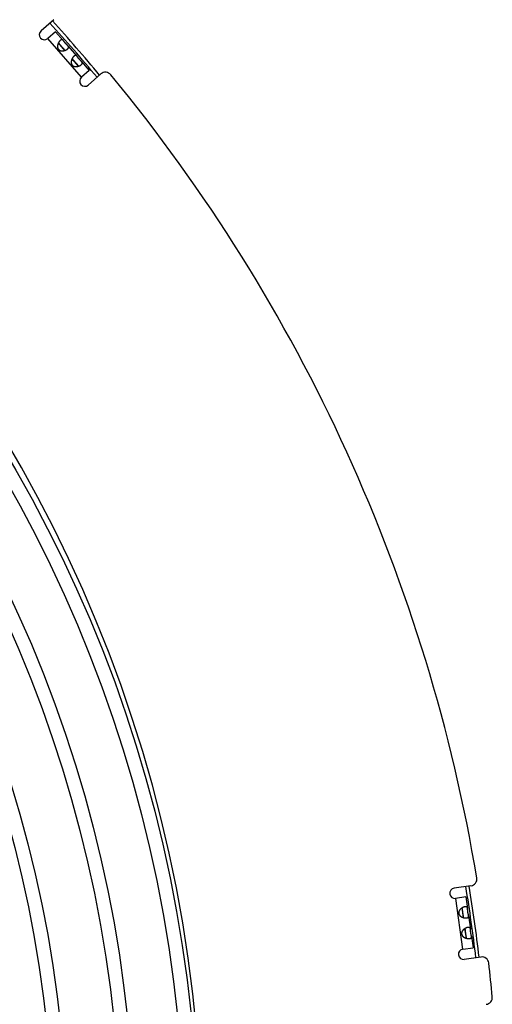
# Model space of a CAD drawing. Extents: x 7229 to 12543, y -4300 to 1909.
# Drawn here: x 10869 to 11007, y -3735 to -3447 of the extents above; entities that cross this region are included whole.
import ezdxf

# ---------------------------------------------------------------- set-up
doc = ezdxf.new("R2010")
doc.units = 0
doc.header["$LTSCALE"] = 5
doc.linetypes.add('AUSGEZOGEN', pattern=[0])
doc.layers.add('VLB', color=7, linetype='AUSGEZOGEN')

msp = doc.modelspace()

# ---------------------------------------------------------------- linework, layer by layer
at = {"layer": 'VLB'}
for p, q in [((10878.53, -3447.01), (10874.79, -3450.26)), ((10879.05, -3450.53), (10876.75, -3452.53)), ((10879.05, -3450.53), (10881.3, -3453.12)), ((10886.63, -3463.82), (10876.79, -3452.5)), ((10881.74, -3455.99), (10879.86, -3453.82)), ((10882.64, -3454.66), (10885.3, -3457.72)), ((10885.74, -3460.59), (10883.86, -3458.43)), ((10886.65, -3459.27), (10888.89, -3461.85)), ((10888.89, -3461.85), (10886.6, -3463.85)), ((10892.31, -3462.86), (10888.56, -3466.11)), ((11000.52, -3700.31), (10995.61, -3701)), ((10999.04, -3703.55), (10996.03, -3703.97)), ((10998.16, -3718.82), (10996.07, -3703.97)), ((10999.04, -3703.55), (10999.52, -3706.94)), ((10998.32, -3709.59), (10997.92, -3706.75)), ((10999.8, -3708.97), (11000.37, -3712.98)), ((10999.17, -3715.63), (10998.77, -3712.79)), ((11000.65, -3715.01), (11001.13, -3718.4)), ((10998.11, -3718.83), (11001.13, -3718.4)), ((11003.45, -3721.11), (10998.53, -3721.8))]:
    msp.add_line(p, q, dxfattribs=at)
for radius in [402.3, 398.3, 383.7, 379.7, 364, 360]:
    msp.add_circle((10518.43, -3779.01), radius, dxfattribs=at)
for centre, radius, start, end in [((10511.96, -3779.58), 410, 5.2096, 184.7904), ((10511.96, -3779.58), 493.45, 39.7807, 42.2193), ((10511.96, -3779.58), 494.41, 39.7831, 42.2169), ((10875.77, -3451.4), 1.5, 131, 311), ((10887.58, -3464.98), 1.5, 131, 311), ((10893.62, -3464.37), 2, 39.553, 131), ((10511.96, -3779.58), 497, 9.447, 39.553), ((11000.25, -3698.33), 2, 278, 9.447), ((10995.82, -3702.49), 1.5, 98, 278), ((10511.96, -3779.58), 493.45, 6.7813, 9.2191), ((10511.96, -3779.58), 494.41, 6.7836, 9.2168), ((10998.32, -3720.31), 1.5, 98, 278), ((11003.73, -3723.09), 2, 6.553, 98), ((10511.96, -3779.58), 497, 5.4051, 6.553), ((11004.76, -3732.95), 2, 275, 5.4051)]:
    msp.add_arc(centre, radius, start, end, dxfattribs=at)
for points, knots in [([(10879.86, -3453.82), (10879.86, -3453.83), (10879.84, -3453.87), (10879.8, -3453.95), (10879.77, -3454.03), (10879.73, -3454.12), (10879.7, -3454.22), (10879.68, -3454.31), (10879.65, -3454.4), (10879.64, -3454.49), (10879.62, -3454.58), (10879.61, -3454.67), (10879.6, -3454.75), (10879.6, -3454.84), (10879.6, -3454.92), (10879.61, -3455), (10879.62, -3455.07), (10879.63, -3455.14), (10879.65, -3455.21), (10879.66, -3455.28), (10879.69, -3455.34), (10879.71, -3455.41), (10879.74, -3455.46), (10879.77, -3455.52), (10879.8, -3455.57), (10879.83, -3455.62), (10879.87, -3455.67), (10879.91, -3455.72), (10879.96, -3455.76), (10880, -3455.81), (10880.05, -3455.85), (10880.1, -3455.88), (10880.16, -3455.92), (10880.19, -3455.94), (10880.21, -3455.95)], [0, 0, 0, 0, 0.044313, 0.140093, 0.23637, 0.332914, 0.429248, 0.524707, 0.618887, 0.711634, 0.802623, 0.891299, 0.977392, 1.060977, 1.142105, 1.220643, 1.296505, 1.369898, 1.441148, 1.510455, 1.577918, 1.643684, 1.708062, 1.771397, 1.833946, 1.895876, 1.957342, 2.018637, 2.080103, 2.142032, 2.204582, 2.267917, 2.332294, 2.397019, 2.397019, 2.397019, 2.397019]), ([(10880.42, -3453.05), (10880.4, -3453.07), (10880.37, -3453.1), (10880.32, -3453.15), (10880.27, -3453.2), (10880.22, -3453.26), (10880.17, -3453.32), (10880.12, -3453.39), (10880.07, -3453.46), (10880.02, -3453.53), (10879.97, -3453.61), (10879.93, -3453.69), (10879.89, -3453.76), (10879.87, -3453.8), (10879.86, -3453.82)], [0, 0, 0, 0, 0.068174, 0.1395374, 0.2139968, 0.2914099, 0.3716671, 0.4546998, 0.5403619, 0.6283708, 0.7184381, 0.8104033, 0.9040795, 0.9547413, 0.9547413, 0.9547413, 0.9547413]), ([(10880.17, -3454.1), (10880.16, -3454.1), (10880.14, -3454.07), (10880.11, -3454.03), (10880.07, -3453.99), (10880.03, -3453.95), (10879.99, -3453.91), (10879.95, -3453.88), (10879.92, -3453.85), (10879.89, -3453.83), (10879.87, -3453.82), (10879.86, -3453.82)], [0, 0, 0, 0, 0.0239201, 0.090503, 0.1522779, 0.2095662, 0.2626419, 0.311591, 0.3566364, 0.3981878, 0.4182317, 0.4182317, 0.4182317, 0.4182317]), ([(10881.51, -3455.65), (10881.5, -3455.63), (10881.47, -3455.6), (10881.43, -3455.55), (10881.37, -3455.49), (10881.32, -3455.43), (10881.26, -3455.37), (10881.19, -3455.3), (10881.13, -3455.23), (10881.06, -3455.16), (10880.99, -3455.08), (10880.92, -3455.01), (10880.86, -3454.93), (10880.79, -3454.85), (10880.72, -3454.77), (10880.65, -3454.69), (10880.59, -3454.62), (10880.53, -3454.54), (10880.47, -3454.47), (10880.41, -3454.39), (10880.35, -3454.32), (10880.3, -3454.26), (10880.25, -3454.2), (10880.21, -3454.14), (10880.18, -3454.11), (10880.17, -3454.1)], [0, 0, 0, 0, 0.047402, 0.123254, 0.203771, 0.288852, 0.377863, 0.470498, 0.566565, 0.665258, 0.765939, 0.868333, 0.97163, 1.075067, 1.178364, 1.280757, 1.381438, 1.480132, 1.576199, 1.668833, 1.757845, 1.842926, 1.923442, 1.999295, 2.046697, 2.046697, 2.046697, 2.046697]), ([(10881.3, -3453.12), (10881.29, -3453.1), (10881.26, -3453.08), (10881.23, -3453.04), (10881.19, -3453), (10881.15, -3452.96), (10881.11, -3452.93), (10881.07, -3452.91), (10881.02, -3452.89), (10880.98, -3452.87), (10880.94, -3452.86), (10880.9, -3452.85), (10880.85, -3452.85), (10880.81, -3452.85), (10880.76, -3452.86), (10880.71, -3452.87), (10880.67, -3452.89), (10880.62, -3452.91), (10880.57, -3452.94), (10880.52, -3452.97), (10880.47, -3453.01), (10880.44, -3453.04), (10880.42, -3453.05)], [0, 0, 0, 0, 0.055356, 0.111648, 0.165937, 0.218245, 0.268574, 0.31691, 0.363455, 0.408645, 0.45299, 0.496976, 0.541138, 0.5861, 0.632465, 0.68069, 0.731128, 0.784104, 0.839909, 0.898728, 0.960633, 1.025644, 1.025644, 1.025644, 1.025644]), ([(10882.64, -3454.66), (10882.64, -3454.66), (10882.63, -3454.65), (10882.6, -3454.61), (10882.56, -3454.57), (10882.52, -3454.53), (10882.47, -3454.48), (10882.43, -3454.44), (10882.39, -3454.39), (10882.34, -3454.35), (10882.3, -3454.3), (10882.25, -3454.26), (10882.21, -3454.22), (10882.16, -3454.17), (10882.12, -3454.13), (10882.08, -3454.08), (10882.04, -3454.04), (10882, -3453.99), (10881.96, -3453.94), (10881.92, -3453.9), (10881.88, -3453.85), (10881.84, -3453.8), (10881.8, -3453.76), (10881.76, -3453.71), (10881.72, -3453.66), (10881.68, -3453.61), (10881.64, -3453.56), (10881.61, -3453.51), (10881.57, -3453.46), (10881.53, -3453.41), (10881.49, -3453.36), (10881.45, -3453.31), (10881.42, -3453.26), (10881.38, -3453.21), (10881.34, -3453.16), (10881.31, -3453.13), (10881.3, -3453.12), (10881.3, -3453.12)], [0, 0, 0, 0, 0.002758, 0.062276, 0.122884, 0.184449, 0.246786, 0.309547, 0.372399, 0.435246, 0.498101, 0.560884, 0.623437, 0.685657, 0.747608, 0.809407, 0.871099, 0.93265, 0.994022, 1.055317, 1.116689, 1.17824, 1.239932, 1.301731, 1.363682, 1.425903, 1.488455, 1.551238, 1.614093, 1.67694, 1.739792, 1.802554, 1.86489, 1.926456, 1.987063, 2.046581, 2.04934, 2.04934, 2.04934, 2.04934]), ([(10882.59, -3455.54), (10882.6, -3455.53), (10882.63, -3455.5), (10882.68, -3455.45), (10882.72, -3455.41), (10882.75, -3455.37), (10882.78, -3455.32), (10882.8, -3455.28), (10882.82, -3455.23), (10882.84, -3455.19), (10882.85, -3455.14), (10882.85, -3455.1), (10882.85, -3455.06), (10882.84, -3455.01), (10882.83, -3454.97), (10882.82, -3454.92), (10882.8, -3454.88), (10882.77, -3454.84), (10882.75, -3454.79), (10882.71, -3454.75), (10882.68, -3454.7), (10882.66, -3454.68), (10882.64, -3454.66)], [0, 0, 0, 0, 0.065011, 0.126916, 0.185735, 0.24154, 0.294516, 0.344954, 0.393179, 0.439544, 0.484506, 0.528668, 0.572654, 0.616999, 0.662189, 0.708734, 0.75707, 0.807399, 0.859707, 0.913996, 0.970288, 1.025644, 1.025644, 1.025644, 1.025644]), ([(10880.21, -3455.95), (10880.21, -3455.95), (10880.23, -3455.96), (10880.27, -3455.98), (10880.34, -3456.01), (10880.4, -3456.03), (10880.47, -3456.06), (10880.55, -3456.08), (10880.62, -3456.09), (10880.7, -3456.1), (10880.79, -3456.11), (10880.87, -3456.12), (10880.96, -3456.12), (10881.03, -3456.12), (10881.07, -3456.12), (10881.08, -3456.12)], [0, 0, 0, 0, 0.0010427, 0.0685055, 0.1378124, 0.2090624, 0.2824557, 0.3583171, 0.4368556, 0.5179832, 0.6015684, 0.6876616, 0.7763369, 0.8673264, 0.9002903, 0.9002903, 0.9002903, 0.9002903]), ([(10881.08, -3456.12), (10881.1, -3456.12), (10881.16, -3456.11), (10881.24, -3456.1), (10881.33, -3456.09), (10881.43, -3456.07), (10881.52, -3456.05), (10881.61, -3456.03), (10881.69, -3456.01), (10881.73, -3455.99), (10881.75, -3455.99)], [0, 0, 0, 0, 0.0597876, 0.1539675, 0.2494269, 0.3457602, 0.4423045, 0.5385819, 0.6343613, 0.6786745, 0.6786745, 0.6786745, 0.6786745]), ([(10881.75, -3455.99), (10881.75, -3455.98), (10881.74, -3455.96), (10881.72, -3455.93), (10881.7, -3455.89), (10881.67, -3455.85), (10881.64, -3455.81), (10881.61, -3455.76), (10881.57, -3455.71), (10881.54, -3455.67), (10881.52, -3455.65), (10881.51, -3455.65)], [0, 0, 0, 0, 0.0200438, 0.0615953, 0.1066407, 0.1555897, 0.2086654, 0.2659537, 0.3277286, 0.3943115, 0.4182317, 0.4182317, 0.4182317, 0.4182317]), ([(10881.75, -3455.99), (10881.77, -3455.98), (10881.81, -3455.97), (10881.88, -3455.94), (10881.97, -3455.91), (10882.05, -3455.87), (10882.13, -3455.83), (10882.21, -3455.79), (10882.28, -3455.75), (10882.35, -3455.71), (10882.42, -3455.67), (10882.48, -3455.63), (10882.53, -3455.59), (10882.57, -3455.56), (10882.59, -3455.54)], [0, 0, 0, 0, 0.0506618, 0.144338, 0.2363033, 0.3263705, 0.4143794, 0.5000416, 0.5830742, 0.6633314, 0.7407445, 0.8152039, 0.8865673, 0.9547413, 0.9547413, 0.9547413, 0.9547413]), ([(10884.42, -3457.65), (10884.41, -3457.67), (10884.37, -3457.7), (10884.32, -3457.75), (10884.27, -3457.81), (10884.22, -3457.86), (10884.17, -3457.93), (10884.12, -3457.99), (10884.07, -3458.06), (10884.02, -3458.14), (10883.98, -3458.21), (10883.93, -3458.29), (10883.89, -3458.36), (10883.87, -3458.41), (10883.87, -3458.42)], [0, 0, 0, 0, 0.068174, 0.1395374, 0.2139968, 0.2914099, 0.3716671, 0.4546998, 0.5403619, 0.6283708, 0.7184381, 0.8104033, 0.9040795, 0.9547413, 0.9547413, 0.9547413, 0.9547413]), ([(10885.3, -3457.72), (10885.29, -3457.71), (10885.27, -3457.68), (10885.23, -3457.64), (10885.19, -3457.6), (10885.15, -3457.57), (10885.11, -3457.54), (10885.07, -3457.51), (10885.03, -3457.49), (10884.98, -3457.47), (10884.94, -3457.46), (10884.9, -3457.45), (10884.85, -3457.45), (10884.81, -3457.45), (10884.76, -3457.46), (10884.72, -3457.48), (10884.67, -3457.49), (10884.62, -3457.52), (10884.57, -3457.54), (10884.52, -3457.58), (10884.47, -3457.61), (10884.44, -3457.64), (10884.42, -3457.65)], [0, 0, 0, 0, 0.055356, 0.111648, 0.165937, 0.218245, 0.268574, 0.31691, 0.363455, 0.408645, 0.45299, 0.496976, 0.541138, 0.5861, 0.632465, 0.68069, 0.731128, 0.784104, 0.839909, 0.898728, 0.960633, 1.025644, 1.025644, 1.025644, 1.025644]), ([(10886.65, -3459.27), (10886.64, -3459.26), (10886.63, -3459.25), (10886.6, -3459.22), (10886.56, -3459.17), (10886.52, -3459.13), (10886.48, -3459.09), (10886.43, -3459.04), (10886.39, -3459), (10886.34, -3458.95), (10886.3, -3458.91), (10886.25, -3458.86), (10886.21, -3458.82), (10886.17, -3458.77), (10886.12, -3458.73), (10886.08, -3458.68), (10886.04, -3458.64), (10886, -3458.59), (10885.96, -3458.55), (10885.92, -3458.5), (10885.88, -3458.45), (10885.84, -3458.41), (10885.8, -3458.36), (10885.76, -3458.31), (10885.72, -3458.26), (10885.68, -3458.21), (10885.65, -3458.16), (10885.61, -3458.11), (10885.57, -3458.06), (10885.53, -3458.01), (10885.49, -3457.96), (10885.46, -3457.91), (10885.42, -3457.86), (10885.38, -3457.82), (10885.34, -3457.77), (10885.32, -3457.74), (10885.3, -3457.72), (10885.3, -3457.72)], [0, 0, 0, 0, 0.002758, 0.062276, 0.122884, 0.184449, 0.246786, 0.309547, 0.372399, 0.435246, 0.498101, 0.560884, 0.623437, 0.685657, 0.747608, 0.809407, 0.871099, 0.93265, 0.994022, 1.055317, 1.116689, 1.17824, 1.239932, 1.301731, 1.363682, 1.425903, 1.488455, 1.551238, 1.614093, 1.67694, 1.739792, 1.802554, 1.86489, 1.926456, 1.987063, 2.046581, 2.04934, 2.04934, 2.04934, 2.04934]), ([(10883.64, -3459.06), (10883.64, -3459.07), (10883.63, -3459.11), (10883.62, -3459.18), (10883.61, -3459.27), (10883.61, -3459.36), (10883.6, -3459.44), (10883.61, -3459.52), (10883.61, -3459.6), (10883.62, -3459.68), (10883.63, -3459.75), (10883.65, -3459.82), (10883.67, -3459.88), (10883.68, -3459.93), (10883.69, -3459.95), (10883.69, -3459.95)], [0, 0, 0, 0, 0.0329639, 0.1239534, 0.2126288, 0.298722, 0.3823071, 0.4634347, 0.5419732, 0.6178346, 0.6912279, 0.762478, 0.8317849, 0.8992476, 0.9002903, 0.9002903, 0.9002903, 0.9002903]), ([(10883.87, -3458.42), (10883.86, -3458.44), (10883.84, -3458.48), (10883.81, -3458.55), (10883.77, -3458.64), (10883.74, -3458.73), (10883.71, -3458.82), (10883.68, -3458.91), (10883.66, -3458.99), (10883.65, -3459.04), (10883.64, -3459.06)], [0, 0, 0, 0, 0.0443133, 0.1400926, 0.23637, 0.3329144, 0.4292476, 0.524707, 0.6188869, 0.6786745, 0.6786745, 0.6786745, 0.6786745]), ([(10883.69, -3459.95), (10883.7, -3459.97), (10883.71, -3460.01), (10883.74, -3460.07), (10883.77, -3460.12), (10883.8, -3460.18), (10883.84, -3460.23), (10883.87, -3460.28), (10883.91, -3460.32), (10883.96, -3460.37), (10884, -3460.41), (10884.05, -3460.45), (10884.1, -3460.49), (10884.16, -3460.52), (10884.21, -3460.55), (10884.27, -3460.59), (10884.34, -3460.61), (10884.41, -3460.64), (10884.48, -3460.66), (10884.55, -3460.68), (10884.63, -3460.7), (10884.71, -3460.71), (10884.79, -3460.72), (10884.87, -3460.72), (10884.96, -3460.72), (10885.05, -3460.72), (10885.15, -3460.72), (10885.24, -3460.71), (10885.33, -3460.69), (10885.43, -3460.68), (10885.52, -3460.66), (10885.62, -3460.63), (10885.69, -3460.61), (10885.74, -3460.6), (10885.75, -3460.59)], [0, 0, 0, 0, 0.064724, 0.129102, 0.192437, 0.254986, 0.316916, 0.378382, 0.439677, 0.501143, 0.563072, 0.625622, 0.688957, 0.753334, 0.819101, 0.886564, 0.955871, 1.027121, 1.100514, 1.176375, 1.254914, 1.336041, 1.419627, 1.50572, 1.594395, 1.685385, 1.778132, 1.872312, 1.967771, 2.064104, 2.160649, 2.256926, 2.352705, 2.397019, 2.397019, 2.397019, 2.397019]), ([(10884.17, -3458.71), (10884.17, -3458.7), (10884.15, -3458.68), (10884.11, -3458.64), (10884.07, -3458.59), (10884.03, -3458.55), (10883.99, -3458.52), (10883.95, -3458.48), (10883.92, -3458.46), (10883.89, -3458.44), (10883.87, -3458.43), (10883.87, -3458.42)], [0, 0, 0, 0, 0.0239201, 0.090503, 0.1522779, 0.2095662, 0.2626419, 0.311591, 0.3566364, 0.3981878, 0.4182317, 0.4182317, 0.4182317, 0.4182317]), ([(10885.51, -3460.25), (10885.5, -3460.24), (10885.48, -3460.21), (10885.43, -3460.16), (10885.38, -3460.1), (10885.32, -3460.03), (10885.26, -3459.97), (10885.19, -3459.9), (10885.13, -3459.83), (10885.06, -3459.76), (10884.99, -3459.69), (10884.93, -3459.61), (10884.86, -3459.53), (10884.79, -3459.45), (10884.72, -3459.38), (10884.66, -3459.3), (10884.59, -3459.22), (10884.53, -3459.14), (10884.47, -3459.07), (10884.41, -3459), (10884.36, -3458.93), (10884.3, -3458.86), (10884.25, -3458.8), (10884.21, -3458.75), (10884.18, -3458.72), (10884.17, -3458.71)], [0, 0, 0, 0, 0.047402, 0.123254, 0.203771, 0.288852, 0.377863, 0.470498, 0.566565, 0.665258, 0.765939, 0.868333, 0.97163, 1.075067, 1.178364, 1.280757, 1.381438, 1.480132, 1.576199, 1.668833, 1.757845, 1.842926, 1.923442, 1.999295, 2.046697, 2.046697, 2.046697, 2.046697]), ([(10885.75, -3460.59), (10885.75, -3460.59), (10885.74, -3460.57), (10885.72, -3460.53), (10885.7, -3460.5), (10885.67, -3460.45), (10885.64, -3460.41), (10885.61, -3460.37), (10885.57, -3460.32), (10885.54, -3460.28), (10885.52, -3460.26), (10885.51, -3460.25)], [0, 0, 0, 0, 0.0200438, 0.0615953, 0.1066407, 0.1555897, 0.2086654, 0.2659537, 0.3277286, 0.3943115, 0.4182317, 0.4182317, 0.4182317, 0.4182317]), ([(10885.75, -3460.59), (10885.77, -3460.59), (10885.81, -3460.57), (10885.89, -3460.54), (10885.97, -3460.51), (10886.05, -3460.47), (10886.13, -3460.44), (10886.21, -3460.4), (10886.28, -3460.36), (10886.35, -3460.32), (10886.42, -3460.28), (10886.48, -3460.23), (10886.54, -3460.19), (10886.57, -3460.16), (10886.59, -3460.15)], [0, 0, 0, 0, 0.0506618, 0.144338, 0.2363033, 0.3263705, 0.4143794, 0.5000416, 0.5830742, 0.6633314, 0.7407445, 0.8152039, 0.8865673, 0.9547413, 0.9547413, 0.9547413, 0.9547413]), ([(10886.59, -3460.15), (10886.6, -3460.13), (10886.64, -3460.1), (10886.68, -3460.06), (10886.72, -3460.01), (10886.75, -3459.97), (10886.78, -3459.93), (10886.81, -3459.88), (10886.83, -3459.84), (10886.84, -3459.79), (10886.85, -3459.75), (10886.85, -3459.7), (10886.85, -3459.66), (10886.85, -3459.62), (10886.84, -3459.57), (10886.82, -3459.53), (10886.8, -3459.48), (10886.78, -3459.44), (10886.75, -3459.4), (10886.72, -3459.35), (10886.68, -3459.31), (10886.66, -3459.28), (10886.65, -3459.27)], [0, 0, 0, 0, 0.065011, 0.126916, 0.185735, 0.24154, 0.294516, 0.344954, 0.393179, 0.439544, 0.484506, 0.528668, 0.572654, 0.616999, 0.662189, 0.708734, 0.75707, 0.807399, 0.859707, 0.913996, 0.970288, 1.025644, 1.025644, 1.025644, 1.025644]), ([(10997.93, -3706.75), (10997.92, -3706.76), (10997.88, -3706.78), (10997.81, -3706.82), (10997.73, -3706.88), (10997.66, -3706.93), (10997.58, -3706.99), (10997.51, -3707.06), (10997.44, -3707.12), (10997.37, -3707.19), (10997.31, -3707.25), (10997.26, -3707.32), (10997.2, -3707.39), (10997.16, -3707.46), (10997.11, -3707.53), (10997.08, -3707.6), (10997.04, -3707.66), (10997.01, -3707.73), (10996.99, -3707.8), (10996.97, -3707.87), (10996.95, -3707.93), (10996.94, -3708), (10996.93, -3708.06), (10996.92, -3708.12), (10996.92, -3708.19), (10996.92, -3708.25), (10996.93, -3708.31), (10996.94, -3708.37), (10996.95, -3708.43), (10996.96, -3708.49), (10996.98, -3708.55), (10997.01, -3708.61), (10997.03, -3708.67), (10997.05, -3708.71), (10997.06, -3708.72)], [0, 0, 0, 0, 0.044313, 0.140093, 0.23637, 0.332914, 0.429248, 0.524707, 0.618887, 0.711634, 0.802623, 0.891299, 0.977392, 1.060977, 1.142105, 1.220643, 1.296505, 1.369898, 1.441148, 1.510455, 1.577918, 1.643684, 1.708062, 1.771397, 1.833946, 1.895876, 1.957342, 2.018637, 2.080103, 2.142032, 2.204582, 2.267917, 2.332294, 2.397019, 2.397019, 2.397019, 2.397019]), ([(10998.82, -3706.41), (10998.79, -3706.41), (10998.75, -3706.42), (10998.68, -3706.43), (10998.61, -3706.45), (10998.53, -3706.47), (10998.46, -3706.5), (10998.38, -3706.53), (10998.3, -3706.56), (10998.22, -3706.59), (10998.14, -3706.63), (10998.06, -3706.68), (10997.99, -3706.71), (10997.95, -3706.74), (10997.93, -3706.75)], [0, 0, 0, 0, 0.068174, 0.1395374, 0.2139968, 0.2914099, 0.3716671, 0.4546998, 0.5403619, 0.6283708, 0.7184381, 0.8104033, 0.9040795, 0.9547413, 0.9547413, 0.9547413, 0.9547413]), ([(10998.03, -3707.15), (10998.03, -3707.14), (10998.03, -3707.11), (10998.02, -3707.06), (10998.01, -3707), (10998, -3706.95), (10997.98, -3706.89), (10997.97, -3706.85), (10997.96, -3706.81), (10997.94, -3706.77), (10997.93, -3706.75), (10997.93, -3706.75)], [0, 0, 0, 0, 0.0239201, 0.090503, 0.1522779, 0.2095662, 0.2626419, 0.311591, 0.3566364, 0.3981878, 0.4182317, 0.4182317, 0.4182317, 0.4182317]), ([(10998.32, -3709.18), (10998.32, -3709.16), (10998.31, -3709.12), (10998.3, -3709.05), (10998.29, -3708.97), (10998.27, -3708.89), (10998.26, -3708.8), (10998.24, -3708.71), (10998.22, -3708.62), (10998.21, -3708.52), (10998.19, -3708.42), (10998.17, -3708.32), (10998.16, -3708.22), (10998.14, -3708.12), (10998.13, -3708.01), (10998.12, -3707.91), (10998.11, -3707.81), (10998.1, -3707.72), (10998.09, -3707.62), (10998.08, -3707.53), (10998.07, -3707.44), (10998.06, -3707.36), (10998.05, -3707.28), (10998.04, -3707.21), (10998.03, -3707.17), (10998.03, -3707.15)], [0, 0, 0, 0, 0.047402, 0.123254, 0.203771, 0.288852, 0.377863, 0.470498, 0.566565, 0.665258, 0.765939, 0.868333, 0.97163, 1.075067, 1.178364, 1.280757, 1.381438, 1.480132, 1.576199, 1.668833, 1.757845, 1.842926, 1.923442, 1.999295, 2.046697, 2.046697, 2.046697, 2.046697]), ([(10999.52, -3706.94), (10999.52, -3706.92), (10999.51, -3706.89), (10999.5, -3706.83), (10999.49, -3706.78), (10999.47, -3706.73), (10999.46, -3706.68), (10999.44, -3706.64), (10999.41, -3706.6), (10999.39, -3706.56), (10999.36, -3706.53), (10999.32, -3706.5), (10999.29, -3706.47), (10999.25, -3706.45), (10999.21, -3706.43), (10999.16, -3706.42), (10999.11, -3706.41), (10999.06, -3706.4), (10999, -3706.4), (10998.94, -3706.4), (10998.88, -3706.4), (10998.84, -3706.41), (10998.82, -3706.41)], [0, 0, 0, 0, 0.055356, 0.111648, 0.165937, 0.218245, 0.268574, 0.31691, 0.363455, 0.408645, 0.45299, 0.496976, 0.541138, 0.5861, 0.632465, 0.68069, 0.731128, 0.784104, 0.839909, 0.898728, 0.960633, 1.025644, 1.025644, 1.025644, 1.025644]), ([(10999.8, -3708.97), (10999.8, -3708.97), (10999.8, -3708.95), (10999.79, -3708.91), (10999.78, -3708.85), (10999.77, -3708.79), (10999.76, -3708.73), (10999.75, -3708.66), (10999.73, -3708.6), (10999.72, -3708.54), (10999.71, -3708.48), (10999.69, -3708.42), (10999.68, -3708.36), (10999.67, -3708.3), (10999.66, -3708.24), (10999.65, -3708.18), (10999.64, -3708.11), (10999.63, -3708.05), (10999.62, -3707.99), (10999.61, -3707.93), (10999.6, -3707.87), (10999.59, -3707.81), (10999.59, -3707.75), (10999.58, -3707.69), (10999.57, -3707.63), (10999.57, -3707.56), (10999.56, -3707.5), (10999.56, -3707.44), (10999.56, -3707.38), (10999.55, -3707.31), (10999.55, -3707.25), (10999.54, -3707.19), (10999.54, -3707.13), (10999.53, -3707.06), (10999.53, -3707), (10999.52, -3706.96), (10999.52, -3706.94), (10999.52, -3706.94)], [0, 0, 0, 0, 0.002758, 0.062276, 0.122884, 0.184449, 0.246786, 0.309547, 0.372399, 0.435246, 0.498101, 0.560884, 0.623437, 0.685657, 0.747608, 0.809407, 0.871099, 0.93265, 0.994022, 1.055317, 1.116689, 1.17824, 1.239932, 1.301731, 1.363682, 1.425903, 1.488455, 1.551238, 1.614093, 1.67694, 1.739792, 1.802554, 1.86489, 1.926456, 1.987063, 2.046581, 2.04934, 2.04934, 2.04934, 2.04934]), ([(10997.06, -3708.72), (10997.06, -3708.73), (10997.07, -3708.75), (10997.1, -3708.78), (10997.13, -3708.84), (10997.18, -3708.9), (10997.22, -3708.96), (10997.27, -3709.01), (10997.33, -3709.07), (10997.39, -3709.12), (10997.46, -3709.18), (10997.52, -3709.23), (10997.6, -3709.28), (10997.66, -3709.31), (10997.69, -3709.34), (10997.7, -3709.34)], [0, 0, 0, 0, 0.0010427, 0.0685055, 0.1378124, 0.2090624, 0.2824557, 0.3583171, 0.4368556, 0.5179832, 0.6015684, 0.6876616, 0.7763369, 0.8673264, 0.9002903, 0.9002903, 0.9002903, 0.9002903]), ([(10997.7, -3709.34), (10997.72, -3709.35), (10997.77, -3709.38), (10997.84, -3709.41), (10997.93, -3709.45), (10998.01, -3709.49), (10998.11, -3709.52), (10998.2, -3709.56), (10998.27, -3709.58), (10998.32, -3709.59), (10998.33, -3709.59)], [0, 0, 0, 0, 0.0597876, 0.1539675, 0.2494269, 0.3457602, 0.4423045, 0.5385819, 0.6343613, 0.6786745, 0.6786745, 0.6786745, 0.6786745]), ([(10998.33, -3709.59), (10998.33, -3709.59), (10998.34, -3709.57), (10998.34, -3709.53), (10998.34, -3709.49), (10998.34, -3709.44), (10998.34, -3709.38), (10998.34, -3709.33), (10998.33, -3709.27), (10998.32, -3709.22), (10998.32, -3709.19), (10998.32, -3709.18)], [0, 0, 0, 0, 0.0200438, 0.0615953, 0.1066407, 0.1555897, 0.2086654, 0.2659537, 0.3277286, 0.3943115, 0.4182317, 0.4182317, 0.4182317, 0.4182317]), ([(10998.33, -3709.59), (10998.35, -3709.6), (10998.39, -3709.61), (10998.47, -3709.63), (10998.56, -3709.65), (10998.65, -3709.66), (10998.74, -3709.67), (10998.82, -3709.68), (10998.9, -3709.69), (10998.98, -3709.69), (10999.06, -3709.69), (10999.14, -3709.69), (10999.21, -3709.68), (10999.25, -3709.68), (10999.28, -3709.68)], [0, 0, 0, 0, 0.0506618, 0.144338, 0.2363033, 0.3263705, 0.4143794, 0.5000416, 0.5830742, 0.6633314, 0.7407445, 0.8152039, 0.8865673, 0.9547413, 0.9547413, 0.9547413, 0.9547413]), ([(10999.28, -3709.68), (10999.3, -3709.67), (10999.34, -3709.67), (10999.4, -3709.65), (10999.46, -3709.64), (10999.51, -3709.62), (10999.56, -3709.6), (10999.6, -3709.57), (10999.64, -3709.55), (10999.68, -3709.52), (10999.71, -3709.49), (10999.74, -3709.45), (10999.76, -3709.41), (10999.78, -3709.37), (10999.8, -3709.33), (10999.81, -3709.28), (10999.81, -3709.24), (10999.82, -3709.19), (10999.82, -3709.13), (10999.82, -3709.08), (10999.81, -3709.02), (10999.81, -3708.99), (10999.8, -3708.97)], [0, 0, 0, 0, 0.065011, 0.126916, 0.185735, 0.24154, 0.294516, 0.344954, 0.393179, 0.439544, 0.484506, 0.528668, 0.572654, 0.616999, 0.662189, 0.708734, 0.75707, 0.807399, 0.859707, 0.913996, 0.970288, 1.025644, 1.025644, 1.025644, 1.025644]), ([(10997.8, -3713.97), (10997.79, -3713.99), (10997.79, -3714.04), (10997.78, -3714.1), (10997.77, -3714.16), (10997.77, -3714.23), (10997.77, -3714.29), (10997.78, -3714.35), (10997.79, -3714.41), (10997.8, -3714.47), (10997.81, -3714.53), (10997.83, -3714.59), (10997.85, -3714.65), (10997.88, -3714.71), (10997.91, -3714.77), (10997.95, -3714.83), (10997.98, -3714.88), (10998.03, -3714.94), (10998.07, -3715), (10998.12, -3715.05), (10998.18, -3715.11), (10998.24, -3715.16), (10998.3, -3715.22), (10998.37, -3715.27), (10998.45, -3715.32), (10998.52, -3715.37), (10998.6, -3715.41), (10998.69, -3715.45), (10998.78, -3715.49), (10998.86, -3715.53), (10998.95, -3715.56), (10999.05, -3715.6), (10999.12, -3715.62), (10999.17, -3715.63), (10999.18, -3715.63)], [0, 0, 0, 0, 0.064724, 0.129102, 0.192437, 0.254986, 0.316916, 0.378382, 0.439677, 0.501143, 0.563072, 0.625622, 0.688957, 0.753334, 0.819101, 0.886564, 0.955871, 1.027121, 1.100514, 1.176375, 1.254914, 1.336041, 1.419627, 1.50572, 1.594395, 1.685385, 1.778132, 1.872312, 1.967771, 2.064104, 2.160649, 2.256926, 2.352705, 2.397019, 2.397019, 2.397019, 2.397019]), ([(10998.25, -3713.2), (10998.24, -3713.21), (10998.21, -3713.24), (10998.16, -3713.29), (10998.11, -3713.36), (10998.05, -3713.43), (10998.01, -3713.5), (10997.96, -3713.57), (10997.92, -3713.64), (10997.89, -3713.71), (10997.86, -3713.77), (10997.84, -3713.84), (10997.82, -3713.91), (10997.8, -3713.95), (10997.8, -3713.97), (10997.8, -3713.97)], [0, 0, 0, 0, 0.0329639, 0.1239534, 0.2126288, 0.298722, 0.3823071, 0.4634347, 0.5419732, 0.6178346, 0.6912279, 0.762478, 0.8317849, 0.8992476, 0.9002903, 0.9002903, 0.9002903, 0.9002903]), ([(10998.78, -3712.79), (10998.77, -3712.8), (10998.73, -3712.82), (10998.66, -3712.86), (10998.58, -3712.92), (10998.5, -3712.98), (10998.43, -3713.04), (10998.36, -3713.1), (10998.3, -3713.15), (10998.26, -3713.19), (10998.25, -3713.2)], [0, 0, 0, 0, 0.0443133, 0.1400926, 0.23637, 0.3329144, 0.4292476, 0.524707, 0.6188869, 0.6786745, 0.6786745, 0.6786745, 0.6786745]), ([(10999.67, -3712.45), (10999.64, -3712.45), (10999.6, -3712.46), (10999.53, -3712.47), (10999.46, -3712.49), (10999.38, -3712.51), (10999.31, -3712.54), (10999.23, -3712.57), (10999.15, -3712.6), (10999.07, -3712.64), (10998.99, -3712.67), (10998.9, -3712.72), (10998.84, -3712.75), (10998.79, -3712.78), (10998.78, -3712.79)], [0, 0, 0, 0, 0.068174, 0.1395374, 0.2139968, 0.2914099, 0.3716671, 0.4546998, 0.5403619, 0.6283708, 0.7184381, 0.8104033, 0.9040795, 0.9547413, 0.9547413, 0.9547413, 0.9547413]), ([(10998.88, -3713.19), (10998.88, -3713.18), (10998.88, -3713.15), (10998.87, -3713.1), (10998.86, -3713.04), (10998.85, -3712.99), (10998.83, -3712.94), (10998.82, -3712.89), (10998.8, -3712.85), (10998.79, -3712.81), (10998.78, -3712.79), (10998.78, -3712.79)], [0, 0, 0, 0, 0.0239201, 0.090503, 0.1522779, 0.2095662, 0.2626419, 0.311591, 0.3566364, 0.3981878, 0.4182317, 0.4182317, 0.4182317, 0.4182317]), ([(10999.17, -3715.22), (10999.16, -3715.2), (10999.16, -3715.16), (10999.15, -3715.09), (10999.13, -3715.02), (10999.12, -3714.93), (10999.1, -3714.84), (10999.09, -3714.75), (10999.07, -3714.66), (10999.05, -3714.56), (10999.04, -3714.46), (10999.02, -3714.36), (10999.01, -3714.26), (10998.99, -3714.16), (10998.98, -3714.06), (10998.97, -3713.95), (10998.96, -3713.85), (10998.94, -3713.76), (10998.93, -3713.66), (10998.92, -3713.57), (10998.92, -3713.48), (10998.91, -3713.4), (10998.9, -3713.32), (10998.89, -3713.25), (10998.88, -3713.21), (10998.88, -3713.19)], [0, 0, 0, 0, 0.047402, 0.123254, 0.203771, 0.288852, 0.377863, 0.470498, 0.566565, 0.665258, 0.765939, 0.868333, 0.97163, 1.075067, 1.178364, 1.280757, 1.381438, 1.480132, 1.576199, 1.668833, 1.757845, 1.842926, 1.923442, 1.999295, 2.046697, 2.046697, 2.046697, 2.046697]), ([(11000.37, -3712.98), (11000.36, -3712.96), (11000.36, -3712.93), (11000.35, -3712.87), (11000.34, -3712.82), (11000.32, -3712.77), (11000.3, -3712.72), (11000.28, -3712.68), (11000.26, -3712.64), (11000.23, -3712.6), (11000.21, -3712.57), (11000.17, -3712.54), (11000.14, -3712.51), (11000.1, -3712.49), (11000.05, -3712.47), (11000.01, -3712.46), (10999.96, -3712.45), (10999.91, -3712.44), (10999.85, -3712.44), (10999.79, -3712.44), (10999.73, -3712.44), (10999.69, -3712.45), (10999.67, -3712.45)], [0, 0, 0, 0, 0.055356, 0.111648, 0.165937, 0.218245, 0.268574, 0.31691, 0.363455, 0.408645, 0.45299, 0.496976, 0.541138, 0.5861, 0.632465, 0.68069, 0.731128, 0.784104, 0.839909, 0.898728, 0.960633, 1.025644, 1.025644, 1.025644, 1.025644]), ([(11000.65, -3715.01), (11000.65, -3715.01), (11000.65, -3714.99), (11000.64, -3714.95), (11000.63, -3714.89), (11000.62, -3714.83), (11000.61, -3714.77), (11000.59, -3714.71), (11000.58, -3714.64), (11000.57, -3714.58), (11000.56, -3714.52), (11000.54, -3714.46), (11000.53, -3714.4), (11000.52, -3714.34), (11000.51, -3714.28), (11000.5, -3714.22), (11000.48, -3714.16), (11000.47, -3714.09), (11000.47, -3714.03), (11000.46, -3713.97), (11000.45, -3713.91), (11000.44, -3713.85), (11000.44, -3713.79), (11000.43, -3713.73), (11000.42, -3713.67), (11000.42, -3713.6), (11000.41, -3713.54), (11000.41, -3713.48), (11000.4, -3713.42), (11000.4, -3713.35), (11000.4, -3713.29), (11000.39, -3713.23), (11000.39, -3713.17), (11000.38, -3713.11), (11000.38, -3713.05), (11000.37, -3713), (11000.37, -3712.98), (11000.37, -3712.98)], [0, 0, 0, 0, 0.002758, 0.062276, 0.122884, 0.184449, 0.246786, 0.309547, 0.372399, 0.435246, 0.498101, 0.560884, 0.623437, 0.685657, 0.747608, 0.809407, 0.871099, 0.93265, 0.994022, 1.055317, 1.116689, 1.17824, 1.239932, 1.301731, 1.363682, 1.425903, 1.488455, 1.551238, 1.614093, 1.67694, 1.739792, 1.802554, 1.86489, 1.926456, 1.987063, 2.046581, 2.04934, 2.04934, 2.04934, 2.04934]), ([(10999.18, -3715.63), (10999.18, -3715.63), (10999.18, -3715.61), (10999.19, -3715.57), (10999.19, -3715.53), (10999.19, -3715.48), (10999.19, -3715.43), (10999.18, -3715.37), (10999.18, -3715.31), (10999.17, -3715.26), (10999.17, -3715.23), (10999.17, -3715.22)], [0, 0, 0, 0, 0.0200438, 0.0615953, 0.1066407, 0.1555897, 0.2086654, 0.2659537, 0.3277286, 0.3943115, 0.4182317, 0.4182317, 0.4182317, 0.4182317]), ([(10999.18, -3715.63), (10999.2, -3715.64), (10999.24, -3715.65), (10999.32, -3715.67), (10999.41, -3715.69), (10999.5, -3715.7), (10999.59, -3715.71), (10999.67, -3715.72), (10999.75, -3715.73), (10999.83, -3715.73), (10999.91, -3715.73), (10999.99, -3715.73), (11000.06, -3715.73), (11000.1, -3715.72), (11000.13, -3715.72)], [0, 0, 0, 0, 0.0506618, 0.144338, 0.2363033, 0.3263705, 0.4143794, 0.5000416, 0.5830742, 0.6633314, 0.7407445, 0.8152039, 0.8865673, 0.9547413, 0.9547413, 0.9547413, 0.9547413]), ([(11000.13, -3715.72), (11000.15, -3715.71), (11000.19, -3715.71), (11000.25, -3715.69), (11000.31, -3715.68), (11000.36, -3715.66), (11000.41, -3715.64), (11000.45, -3715.61), (11000.49, -3715.59), (11000.53, -3715.56), (11000.56, -3715.53), (11000.59, -3715.49), (11000.61, -3715.45), (11000.63, -3715.41), (11000.65, -3715.37), (11000.66, -3715.32), (11000.66, -3715.28), (11000.67, -3715.23), (11000.67, -3715.17), (11000.66, -3715.12), (11000.66, -3715.06), (11000.65, -3715.03), (11000.65, -3715.01)], [0, 0, 0, 0, 0.065011, 0.126916, 0.185735, 0.24154, 0.294516, 0.344954, 0.393179, 0.439544, 0.484506, 0.528668, 0.572654, 0.616999, 0.662189, 0.708734, 0.75707, 0.807399, 0.859707, 0.913996, 0.970288, 1.025644, 1.025644, 1.025644, 1.025644])]:
    msp.add_open_spline(points, degree=3, knots=knots, dxfattribs=at)

doc.saveas('drawing.dxf')
